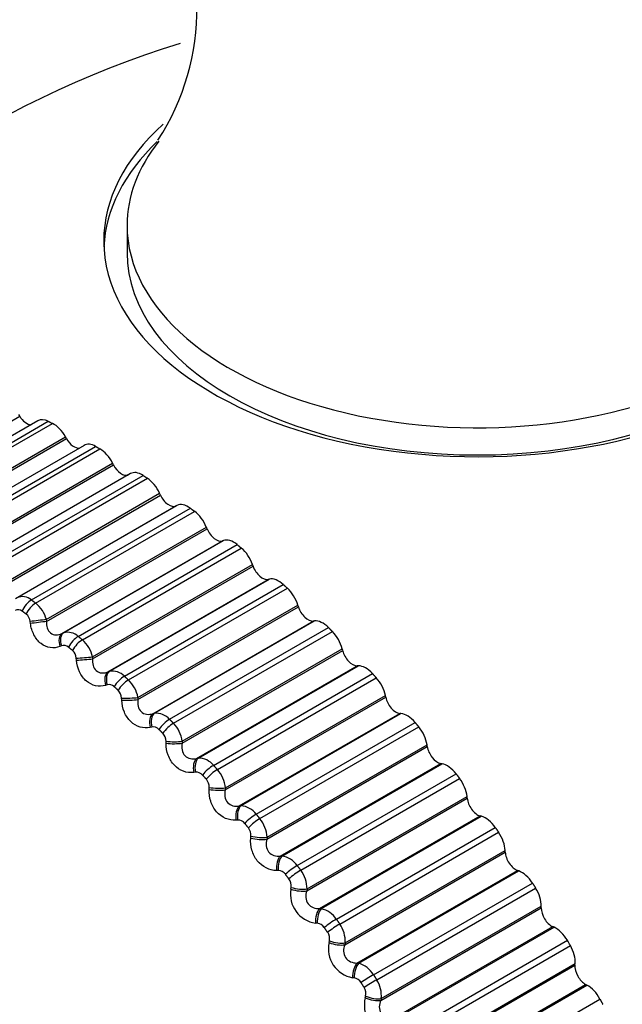
# Model space of a CAD drawing. Units: millimetres. Extents: x 0 to 1562, y 0 to 3626.
# Drawn here: x 195 to 204, y 335 to 349 of the extents above; entities that cross this region are included whole.
import ezdxf
from ezdxf import colors
from ezdxf.entities.mleader import LeaderData, LeaderLine
from ezdxf.math import Vec2, Vec3

# ---------------------------------------------------------------- set-up
doc = ezdxf.new("R2010")
doc.units = ezdxf.units.MM
doc.layers.add('DV7_Défaut', color=7, linetype='Continuous')
doc.layers.add('Défaut', color=7, linetype='Continuous')

# ---------------------------------------------------------------- blocks, each defined once
blk = doc.blocks.new('_DOT')
at = {"color": 0}
blk.add_line((0, 0), (-1, 0), dxfattribs=at)
at = {"color": 0, "const_width": 0.333}
blk.add_lwpolyline([(-0.1665, 0, 1), (0.1665, 0, 1)], format="xyb", close=True, dxfattribs=at)
blk = doc.blocks.new('SE6')
at = {"layer": 'DV7_Défaut', "color": 7, "linetype": 'Continuous'}
for p, q in [((196.337, 346.341), (196.337, 345.933)), ((194.728, 343.483), (194.713, 343.507)), ((192.323, 342.094), (194.728, 343.483)), ((195, 343.413), (192.607, 342.032)), ((192.774, 342.031), (195.155, 343.406)), ((192.837, 342), (195.218, 343.375)), ((193.018, 341.788), (195.416, 343.173)), ((193.025, 341.759), (195.43, 343.148)), ((195.43, 343.148), (195.416, 343.173)), ((195.693, 343.046), (193.298, 341.664)), ((193.485, 341.655), (195.866, 343.03)), ((193.548, 341.619), (195.93, 342.993)), ((193.723, 341.394), (196.121, 342.779)), ((196.134, 342.753), (196.121, 342.779)), ((193.729, 341.365), (196.134, 342.753)), ((196.387, 342.622), (193.99, 341.238)), ((194.197, 341.22), (196.578, 342.595)), ((194.26, 341.179), (196.641, 342.553)), ((194.427, 340.943), (196.825, 342.327)), ((196.837, 342.301), (196.825, 342.327)), ((194.432, 340.913), (196.837, 342.301)), ((194.665, 340.751), (197.069, 342.139)), ((194.686, 340.762), (197.084, 342.147)), ((194.905, 340.729), (197.286, 342.103)), ((194.967, 340.682), (197.349, 342.057)), ((197.084, 342.147), (197.069, 342.139)), ((195.127, 340.436), (197.525, 341.821)), ((195.131, 340.406), (197.536, 341.794)), ((197.536, 341.794), (197.525, 341.821)), ((195.361, 340.226), (197.766, 341.615)), ((195.384, 340.236), (197.782, 341.62)), ((197.782, 341.62), (197.766, 341.615)), ((195.606, 340.183), (197.987, 341.558)), ((195.668, 340.132), (198.049, 341.507)), ((195.819, 339.877), (198.217, 341.261)), ((195.821, 339.847), (198.226, 341.235)), ((198.226, 341.235), (198.217, 341.261)), ((196.048, 339.65), (198.453, 341.038)), ((196.071, 339.657), (198.469, 341.042)), ((198.469, 341.042), (198.453, 341.038)), ((196.297, 339.586), (198.678, 340.961)), ((196.357, 339.531), (198.739, 340.905)), ((196.499, 339.268), (198.897, 340.652)), ((196.5, 339.237), (198.905, 340.626)), ((198.905, 340.626), (198.897, 340.652)), ((194.889, 340.377), (194.885, 340.406)), ((195.127, 340.436), (195.131, 340.406)), ((196.722, 339.025), (199.127, 340.413)), ((196.746, 339.031), (199.144, 340.415)), ((199.144, 340.415), (199.127, 340.413)), ((196.973, 338.941), (199.355, 340.316)), ((197.033, 338.881), (199.414, 340.256)), ((195.361, 340.226), (195.384, 340.236)), ((195.354, 340.04), (195.331, 340.031)), ((197.163, 338.582), (199.568, 339.97)), ((197.164, 338.612), (199.561, 339.996)), ((199.568, 339.97), (199.561, 339.996)), ((195.579, 339.827), (195.576, 339.857)), ((195.819, 339.877), (195.821, 339.847)), ((197.379, 338.354), (199.784, 339.743)), ((197.405, 338.358), (199.803, 339.743)), ((199.803, 339.743), (199.784, 339.743)), ((196.048, 339.65), (196.071, 339.657)), ((197.633, 338.25), (200.014, 339.625)), ((197.69, 338.187), (200.071, 339.562)), ((196.037, 339.456), (196.014, 339.449)), ((196.257, 339.227), (196.256, 339.257)), ((196.499, 339.268), (196.5, 339.237)), ((197.808, 337.882), (200.213, 339.271)), ((197.81, 337.912), (200.208, 339.297)), ((200.213, 339.271), (200.208, 339.297)), ((196.722, 339.025), (196.746, 339.031)), ((198.018, 337.642), (200.422, 339.03)), ((198.043, 337.644), (200.441, 339.028)), ((200.441, 339.028), (200.422, 339.03)), ((196.707, 338.824), (196.683, 338.819)), ((198.271, 337.519), (200.652, 338.893)), ((198.327, 337.452), (200.708, 338.827)), ((196.921, 338.581), (196.921, 338.61)), ((197.164, 338.612), (197.163, 338.582)), ((198.431, 337.144), (200.836, 338.532)), ((198.434, 337.173), (200.832, 338.557)), ((200.836, 338.532), (200.832, 338.557)), ((197.379, 338.354), (197.405, 338.358)), ((198.633, 336.89), (201.038, 338.279)), ((198.659, 336.891), (201.057, 338.275)), ((201.057, 338.275), (201.038, 338.279)), ((197.361, 338.148), (197.336, 338.144)), ((198.885, 336.749), (201.267, 338.124)), ((198.939, 336.679), (201.32, 338.054)), ((197.566, 337.89), (197.568, 337.92)), ((197.81, 337.912), (197.808, 337.882)), ((199.03, 336.369), (201.434, 337.757)), ((199.034, 336.398), (201.432, 337.782)), ((201.434, 337.757), (201.432, 337.782)), ((198.018, 337.642), (198.043, 337.644)), ((199.222, 336.105), (201.627, 337.493)), ((199.249, 336.103), (201.647, 337.487)), ((201.647, 337.487), (201.627, 337.493)), ((197.994, 337.43), (197.968, 337.428)), ((199.473, 335.946), (201.854, 337.32)), ((198.191, 337.16), (198.194, 337.189)), ((198.434, 337.173), (198.431, 337.144)), ((199.523, 335.873), (201.905, 337.248)), ((198.633, 336.89), (198.659, 336.891)), ((199.6, 335.562), (202.004, 336.951)), ((199.606, 335.59), (202.004, 336.975)), ((202.004, 336.951), (202.004, 336.975)), ((198.604, 336.674), (198.578, 336.674)), ((199.782, 335.288), (202.187, 336.677)), ((199.809, 335.285), (202.207, 336.669)), ((202.207, 336.669), (202.187, 336.677)), ((198.791, 336.393), (198.795, 336.422)), ((200.03, 335.112), (202.411, 336.487)), ((199.034, 336.398), (199.03, 336.369)), ((200.078, 335.037), (202.459, 336.412)), ((200.146, 334.755), (202.544, 336.139)), ((202.544, 336.116), (202.544, 336.139)), ((199.222, 336.105), (199.249, 336.103)), ((200.139, 334.728), (202.544, 336.116)), ((199.187, 335.884), (199.161, 335.886)), ((200.31, 334.445), (202.715, 335.834)), ((200.338, 334.44), (202.735, 335.825)), ((202.735, 335.825), (202.715, 335.834)), ((199.364, 335.594), (199.369, 335.622)), ((199.606, 335.59), (199.6, 335.562)), ((200.554, 334.254), (202.935, 335.629)), ((200.598, 334.176), (202.98, 335.551)), ((199.782, 335.288), (199.809, 335.285)), ((200.644, 333.87), (203.049, 335.258)), ((200.653, 333.896), (203.051, 335.28)), ((203.049, 335.258), (203.051, 335.28)), ((199.741, 335.064), (199.714, 335.068)), ((200.804, 333.58), (203.209, 334.969)), ((200.831, 333.573), (203.229, 334.958)), ((203.229, 334.958), (203.209, 334.969)), ((199.906, 334.766), (199.913, 334.794)), ((200.146, 334.755), (200.139, 334.728)), ((201.042, 333.374), (203.423, 334.749))]:
    blk.add_line(p, q, dxfattribs=at)
for centre, radius, start, end in [((193.812, 349.572), 3.57, 326.7941, 34.8849), ((201.587, 334.747), 15, 107.2794, 141.3335), ((194.768, 340.569), 0.21, 49.5422, 112.9866), ((194.704, 340.486), 0.0971, 52.0893, 116.6103), ((194.679, 340.32), 0.463, 14.5283, 51.4339), ((194.722, 340.39), 0.164, 5.9181, 50.9979), ((195.449, 340.017), 0.228, 46.6227, 106.728), ((195.356, 339.775), 0.474, 12.3797, 48.8193), ((195.391, 339.944), 0.103, 48.8314, 111.2648), ((195.408, 339.846), 0.168, 3.8793, 48.3904), ((196.118, 339.414), 0.248, 43.9817, 100.8255), ((196.026, 339.183), 0.481, 10.144, 46.3382), ((196.068, 339.352), 0.109, 45.8672, 106.1331), ((196.084, 339.252), 0.171, 1.7401, 45.9152), ((196.771, 338.761), 0.27, 41.5513, 95.3009), ((196.73, 338.711), 0.115, 43.1431, 101.2443), ((196.685, 338.546), 0.483, 7.8088, 43.9703), ((196.748, 338.612), 0.173, 359.491, 43.5498), ((197.405, 338.065), 0.294, 39.2757, 90.1565), ((197.331, 337.867), 0.481, 5.3602, 41.6975), ((197.375, 338.026), 0.122, 40.6108, 96.614), ((197.395, 337.929), 0.173, 357.1216, 41.2742), ((198.018, 337.327), 0.318, 37.1105, 85.3807), ((197.961, 337.15), 0.474, 2.7825, 39.5038), ((197.999, 337.3), 0.13, 38.2282, 92.247), ((198.022, 337.205), 0.172, 354.6202, 39.0702), ((198.605, 336.553), 0.342, 35.0205, 80.9528), ((198.599, 336.537), 0.137, 35.9589, 88.1401), ((198.57, 336.397), 0.464, 0.0586, 37.3742), ((198.627, 336.446), 0.17, 351.9739, 36.9209), ((199.221, 336.318), 0.436, 170.066, 262.042), ((199.165, 335.746), 0.366, 32.9782, 76.8471), ((199.173, 335.741), 0.144, 33.7723, 84.2841), ((199.156, 335.613), 0.45, 357.169, 35.295), ((199.206, 335.653), 0.167, 349.1689, 34.8099), ((199.795, 335.502), 0.441, 167.9404, 259.3749), ((181.83, 323.34), 24.422, 30, 30.2098), ((199.695, 334.912), 0.39, 30.9616, 73.0356), ((199.716, 334.916), 0.15, 31.642, 80.6663), ((199.715, 334.8), 0.433, 354.0923, 33.2527), ((199.755, 334.832), 0.162, 346.1901, 32.7209), ((200.336, 334.656), 0.444, 165.6324, 256.9402)]:
    blk.add_arc(centre, radius, start, end, dxfattribs=at)
for centre, major_axis, ratio, start_param, end_param in [((201.587, 346.109), (-5.6, 0), 0.57735, 5.711654, 6.283185), ((201.587, 346.109), (-5.6, 0), 0.57735, 0, 3.679212), ((201.587, 345.933), (5.6, 0), 0.57735, 2.600568, 3.114383), ((201.587, 346.341), (-5.25, 0), 0.57735, 5.853368, 6.283185), ((201.587, 346.341), (-5.25, 0), 0.57735, 0, 3.556818), ((201.587, 345.933), (5.25, 0), 0.57735, 3.141593, 6.283185), ((194.833, 343.555), (-0.11, 0.191), 0.57735, 1.61663, 2.787011), ((195.175, 343.11), (0.175, -0.303), 0.57735, 2.433937, 3.141593), ((195.236, 343.08), (0.175, -0.303), 0.57735, 1.545231, 2.427594), ((195.542, 343.206), (-0.11, 0.191), 0.57735, 1.545231, 2.907301), ((195.868, 342.743), (0.175, -0.303), 0.57735, 2.362537, 3.141593), ((195.93, 342.708), (0.175, -0.303), 0.57735, 1.473831, 2.356194), ((196.254, 342.798), (-0.11, 0.191), 0.57735, 1.473831, 3.036687), ((196.562, 342.319), (0.175, -0.303), 0.57735, 2.291137, 3.141593), ((196.623, 342.279), (0.175, -0.303), 0.57735, 1.402431, 2.284795), ((196.964, 342.332), (0.11, -0.191), 0.57735, 4.544024, 6.243694), ((197.252, 341.84), (-0.175, 0.303), 0.57735, 5.36133, 6.243694), ((197.313, 341.795), (0.175, -0.303), 0.57735, 1.331031, 2.213395), ((197.669, 341.811), (0.11, -0.191), 0.57735, 4.472624, 6.172294), ((197.936, 341.308), (-0.175, 0.303), 0.57735, 5.28993, 6.172294), ((197.996, 341.258), (0.175, -0.303), 0.57735, 1.259631, 2.141995), ((198.364, 341.237), (0.11, -0.191), 0.57735, 4.401224, 6.100894), ((198.61, 340.725), (-0.175, 0.303), 0.57735, 5.21853, 6.100894), ((198.669, 340.671), (0.175, -0.303), 0.57735, 1.188231, 2.070595), ((194.886, 340.578), (0.119, 0.161), 0.493444, 0.844921, 2.007989), ((194.947, 340.532), (0.119, 0.161), 0.489308, 0.847293, 2.010361), ((199.048, 340.614), (0.11, -0.191), 0.57735, 4.329824, 6.029494), ((195.006, 340.421), (0.198, 0.024), 0.000382, 0.915947, 2.225909), ((195.01, 340.391), (0.199, 0.024), 0.001359, 0.915948, 2.224042), ((199.27, 340.096), (-0.175, 0.303), 0.57735, 5.147131, 6.029494), ((199.327, 340.038), (0.175, -0.303), 0.57735, 1.116832, 1.999195), ((195.449, 340.048), (-0.077, 0.185), 0.583651, 0.111507, 1.419601), ((195.472, 340.057), (-0.077, 0.185), 0.584945, 0.111636, 1.421598), ((195.577, 340.04), (0.127, 0.155), 0.445779, 0.869798, 2.032866), ((195.638, 339.99), (0.128, 0.154), 0.441431, 0.87182, 2.034889), ((199.715, 339.943), (0.11, -0.191), 0.57735, 4.258424, 5.958095), ((195.693, 339.875), (0.199, 0.016), 0.052776, 4.081156, 5.391118), ((195.695, 339.845), (0.199, 0.016), 0.051771, 4.083089, 5.391184), ((199.913, 339.423), (-0.175, 0.303), 0.57735, 5.075731, 5.958095), ((196.128, 339.469), (-0.061, 0.19), 0.575587, 0.182011, 1.490105), ((196.152, 339.477), (-0.061, 0.19), 0.576876, 0.182215, 1.492177), ((196.258, 339.452), (0.134, 0.148), 0.395843, 0.890911, 2.05398), ((196.318, 339.397), (0.135, 0.147), 0.391305, 0.892616, 2.055685), ((199.969, 339.361), (0.175, -0.303), 0.57735, 1.045432, 1.927795), ((196.369, 339.279), (0.2, 0.007), 0.104727, 4.107352, 5.417313), ((196.37, 339.248), (0.2, 0.007), 0.103694, 4.109347, 5.417441), ((200.363, 339.23), (0.11, -0.191), 0.57735, 4.187024, 5.886695), ((196.793, 338.843), (-0.046, 0.195), 0.563646, 0.250704, 1.558798), ((196.818, 338.848), (-0.046, 0.195), 0.564929, 0.250976, 1.560938), ((196.925, 338.815), (0.141, 0.141), 0.343889, 0.908601, 2.07167), ((200.535, 338.709), (-0.175, 0.303), 0.57735, 5.004331, 5.886695), ((196.983, 338.757), (0.142, 0.141), 0.339185, 0.910017, 2.073085), ((200.589, 338.644), (0.175, -0.303), 0.57735, 0.974032, 1.856396), ((190.98, 328.623), (-4.823, 8.354), 0.57735, 1.572573, 6.283185), ((197.03, 338.636), (0.2, -0.002), 0.155206, 4.135982, 5.445943), ((197.03, 338.606), (0.2, -0.002), 0.154145, 4.138036, 5.44613), ((200.989, 338.478), (0.11, -0.191), 0.57735, 4.115625, 5.815295), ((191.039, 328.657), (4.905, -8.495), 0.57735, 0, 3.663264), ((197.442, 338.172), (-0.031, 0.198), 0.547891, 0.317022, 1.625116), ((197.467, 338.176), (-0.03, 0.198), 0.549165, 0.31735, 1.627312), ((197.575, 338.135), (0.148, 0.135), 0.290183, 0.923151, 2.08622), ((197.631, 338.072), (0.148, 0.134), 0.285336, 0.9243, 2.087369), ((201.134, 337.959), (-0.175, 0.303), 0.57735, 4.932931, 5.815295), ((201.186, 337.891), (0.175, -0.303), 0.57735, 0.902632, 1.784996), ((197.672, 337.919), (0.2, -0.011), 0.202869, 4.169291, 5.477385), ((197.673, 337.949), (0.2, -0.011), 0.203956, 4.167183, 5.477144), ((201.589, 337.689), (0.11, -0.191), 0.57735, 4.044225, 5.743895), ((190.98, 328.623), (4.6, -7.967), 0.57735, 0, 3.837359), ((198.071, 337.46), (-0.016, 0.199), 0.528401, 0.380517, 1.688612), ((198.097, 337.462), (-0.015, 0.199), 0.529664, 0.380889, 1.690851), ((198.204, 337.413), (0.154, 0.128), 0.234998, 0.934794, 2.097862), ((198.259, 337.348), (0.154, 0.128), 0.230034, 0.935694, 2.098763), ((201.707, 337.175), (-0.175, 0.303), 0.57735, 4.861531, 5.743895), ((198.293, 337.193), (0.199, -0.021), 0.249615, 4.203259, 5.511353), ((198.296, 337.223), (0.199, -0.021), 0.250728, 4.201102, 5.511064), ((201.756, 337.104), (0.175, -0.303), 0.57735, 0.831232, 1.713596), ((198.677, 336.71), (-0.001, 0.2), 0.505275, 0.440865, 1.74896), ((198.703, 336.71), (-0.001, 0.2), 0.506526, 0.441267, 1.751229), ((202.16, 336.869), (0.11, -0.191), 0.57735, 3.972825, 5.672495), ((198.81, 336.655), (0.159, 0.121), 0.178616, 0.943712, 2.106781), ((198.862, 336.586), (0.159, 0.121), 0.173559, 0.944377, 2.107446), ((202.25, 336.363), (-0.175, 0.303), 0.57735, 4.790131, 5.672495), ((198.894, 336.46), (0.198, -0.031), 0.295284, 4.237896, 5.547858), ((198.889, 336.431), (0.198, -0.031), 0.294147, 4.240095, 5.54819), ((202.297, 336.29), (0.175, -0.303), 0.57735, 0.759832, 1.642196), ((199.256, 335.926), (0.013, 0.2), 0.478631, 0.49786, 1.805954), ((199.283, 335.925), (0.013, 0.2), 0.479868, 0.498278, 1.80824), ((202.699, 336.022), (0.11, -0.191), 0.57735, 3.901425, 5.601095), ((199.389, 335.863), (0.164, 0.115), 0.121323, 0.950045, 2.113113), ((199.439, 335.791), (0.164, 0.114), 0.1162, 0.950486, 2.113554), ((202.761, 335.526), (-0.175, 0.303), 0.57735, 4.718732, 5.601095), ((199.458, 335.636), (0.196, -0.042), 0.336237, 4.279958, 5.588052), ((199.464, 335.664), (0.196, -0.041), 0.337397, 4.277723, 5.587684), ((202.805, 335.45), (0.175, -0.303), 0.57735, 0.688433, 1.570796), ((199.807, 335.113), (0.026, 0.198), 0.448606, 0.551398, 1.859493), ((199.834, 335.11), (0.026, 0.198), 0.449827, 0.551821, 1.861783), ((203.204, 335.151), (0.11, -0.191), 0.57735, 3.830025, 5.529696), ((199.938, 335.041), (0.169, 0.108), 0.063413, 0.95389, 2.116959), ((199.985, 334.967), (0.169, 0.107), 0.058248, 0.954113, 2.117182), ((203.237, 334.668), (0.175, -0.303), 0.57735, 1.505739, 2.388103), ((200.005, 334.841), (0.193, -0.052), 0.376852, 4.320733, 5.630695), ((199.997, 334.814), (0.193, -0.053), 0.375671, 4.322996, 5.63109)]:
    blk.add_ellipse(centre, major_axis=major_axis, ratio=ratio, start_param=start_param, end_param=end_param, dxfattribs=at)
for points in [[(195.155, 343.406), (195.187, 343.39), (195.218, 343.375)], [(195.866, 343.03), (195.898, 343.012), (195.93, 342.993)], [(196.578, 342.595), (196.609, 342.574), (196.641, 342.553)], [(197.286, 342.103), (197.317, 342.08), (197.349, 342.057)], [(197.987, 341.558), (198.018, 341.532), (198.049, 341.507)], [(198.678, 340.961), (198.708, 340.933), (198.739, 340.905)], [(194.905, 340.729), (194.936, 340.706), (194.967, 340.682)], [(194.825, 340.517), (194.794, 340.54), (194.763, 340.563)], [(199.355, 340.316), (199.384, 340.286), (199.414, 340.256)], [(195.606, 340.183), (195.637, 340.158), (195.668, 340.132)], [(195.52, 339.971), (195.489, 339.997), (195.459, 340.022)], [(196.297, 339.586), (196.327, 339.558), (196.357, 339.531)], [(200.014, 339.625), (200.043, 339.594), (200.071, 339.562)], [(196.204, 339.375), (196.173, 339.403), (196.143, 339.43)], [(196.973, 338.941), (197.003, 338.911), (197.033, 338.881)], [(196.873, 338.731), (196.844, 338.761), (196.814, 338.79)], [(200.652, 338.893), (200.68, 338.86), (200.708, 338.827)], [(197.633, 338.25), (197.661, 338.219), (197.69, 338.187)], [(197.525, 338.043), (197.496, 338.074), (197.468, 338.106)], [(201.267, 338.124), (201.293, 338.089), (201.32, 338.054)], [(198.271, 337.519), (198.299, 337.485), (198.327, 337.452)], [(198.156, 337.314), (198.128, 337.347), (198.101, 337.38)], [(201.854, 337.32), (201.879, 337.284), (201.905, 337.248)], [(198.885, 336.749), (198.912, 336.714), (198.939, 336.679)], [(198.763, 336.548), (198.736, 336.583), (198.71, 336.617)], [(202.411, 336.487), (202.435, 336.45), (202.459, 336.412)], [(199.473, 335.946), (199.498, 335.909), (199.523, 335.873)], [(199.342, 335.748), (199.317, 335.785), (199.292, 335.821)], [(200.03, 335.112), (200.054, 335.075), (200.078, 335.037)], [(199.892, 334.92), (199.868, 334.957), (199.844, 334.995)], [(203.423, 334.749), (203.444, 334.709), (203.465, 334.67)]]:
    blk.add_open_spline(points, degree=2, dxfattribs=at)
for points, knots in [([(195.131, 340.406), (195.128, 340.373), (195.131, 340.34), (195.15, 340.279), (195.167, 340.252), (195.213, 340.216), (195.242, 340.207), (195.302, 340.206), (195.332, 340.213), (195.361, 340.226)], [0, 0, 0, 0, 0.25, 0.25, 0.5, 0.5, 0.75, 0.75, 1, 1, 1, 1]), ([(195.331, 340.031), (195.239, 339.994), (195.132, 340.009), (195.005, 340.108), (194.969, 340.152), (194.915, 340.257), (194.897, 340.316), (194.889, 340.377)], [0, 0, 0, 0, 0.5, 0.5, 0.75, 0.75, 1, 1, 1, 1]), ([(196.014, 339.449), (195.918, 339.42), (195.81, 339.443), (195.685, 339.55), (195.65, 339.598), (195.599, 339.706), (195.584, 339.766), (195.579, 339.827)], [0, 0, 0, 0, 0.5, 0.5, 0.75, 0.75, 1, 1, 1, 1]), ([(195.821, 339.847), (195.817, 339.813), (195.819, 339.78), (195.836, 339.717), (195.852, 339.689), (195.898, 339.65), (195.927, 339.638), (195.987, 339.633), (196.018, 339.639), (196.048, 339.65)], [0, 0, 0, 0, 0.25, 0.25, 0.5, 0.5, 0.75, 0.75, 1, 1, 1, 1]), ([(196.683, 338.819), (196.584, 338.797), (196.475, 338.828), (196.353, 338.945), (196.32, 338.994), (196.273, 339.106), (196.26, 339.166), (196.257, 339.227)], [0, 0, 0, 0, 0.5, 0.5, 0.75, 0.75, 1, 1, 1, 1]), ([(196.5, 339.237), (196.495, 339.204), (196.495, 339.17), (196.51, 339.106), (196.525, 339.077), (196.57, 339.034), (196.599, 339.021), (196.66, 339.012), (196.692, 339.016), (196.722, 339.025)], [0, 0, 0, 0, 0.25, 0.25, 0.5, 0.5, 0.75, 0.75, 1, 1, 1, 1]), ([(197.336, 338.144), (197.234, 338.13), (197.124, 338.169), (197.006, 338.293), (196.974, 338.345), (196.931, 338.459), (196.921, 338.52), (196.921, 338.581)], [0, 0, 0, 0, 0.5, 0.5, 0.75, 0.75, 1, 1, 1, 1]), ([(197.163, 338.582), (197.157, 338.548), (197.156, 338.515), (197.168, 338.449), (197.183, 338.419), (197.227, 338.373), (197.256, 338.358), (197.317, 338.345), (197.349, 338.347), (197.379, 338.354)], [0, 0, 0, 0, 0.25, 0.25, 0.5, 0.5, 0.75, 0.75, 1, 1, 1, 1]), ([(197.968, 337.428), (197.865, 337.421), (197.755, 337.468), (197.64, 337.6), (197.61, 337.653), (197.572, 337.77), (197.564, 337.83), (197.566, 337.89)], [0, 0, 0, 0, 0.5, 0.5, 0.75, 0.75, 1, 1, 1, 1]), ([(197.808, 337.882), (197.8, 337.85), (197.798, 337.816), (197.808, 337.749), (197.822, 337.718), (197.864, 337.67), (197.893, 337.653), (197.954, 337.636), (197.986, 337.636), (198.018, 337.642)], [0, 0, 0, 0, 0.25, 0.25, 0.5, 0.5, 0.75, 0.75, 1, 1, 1, 1]), ([(198.578, 336.674), (198.472, 336.675), (198.362, 336.728), (198.252, 336.867), (198.224, 336.922), (198.191, 337.04), (198.185, 337.101), (198.191, 337.16)], [0, 0, 0, 0, 0.5, 0.5, 0.75, 0.75, 1, 1, 1, 1]), ([(198.431, 337.144), (198.422, 337.111), (198.418, 337.078), (198.426, 337.011), (198.438, 336.978), (198.479, 336.927), (198.507, 336.909), (198.568, 336.889), (198.601, 336.887), (198.633, 336.89)], [0, 0, 0, 0, 0.25, 0.25, 0.5, 0.5, 0.75, 0.75, 1, 1, 1, 1]), ([(199.03, 336.369), (199.019, 336.337), (199.014, 336.304), (199.019, 336.236), (199.03, 336.203), (199.069, 336.15), (199.096, 336.13), (199.157, 336.107), (199.19, 336.103), (199.222, 336.105)], [0, 0, 0, 0, 0.25, 0.25, 0.5, 0.5, 0.75, 0.75, 1, 1, 1, 1]), ([(199.6, 335.562), (199.588, 335.531), (199.581, 335.498), (199.583, 335.431), (199.593, 335.397), (199.63, 335.342), (199.657, 335.321), (199.717, 335.294), (199.749, 335.288), (199.782, 335.288)], [0, 0, 0, 0, 0.25, 0.25, 0.5, 0.5, 0.75, 0.75, 1, 1, 1, 1]), ([(200.139, 334.728), (200.125, 334.697), (200.117, 334.665), (200.116, 334.598), (200.125, 334.564), (200.159, 334.507), (200.186, 334.484), (200.245, 334.455), (200.277, 334.447), (200.31, 334.445)], [0, 0, 0, 0, 0.25, 0.25, 0.5, 0.5, 0.75, 0.75, 1, 1, 1, 1])]:
    blk.add_open_spline(points, degree=3, knots=knots, dxfattribs=at)

msp = doc.modelspace()

# ---------------------------------------------------------------- block references
at = {"layer": 'Défaut'}
msp.add_blockref('SE6', (0, 0), dxfattribs=at)

# ---------------------------------------------------------------- leaders
at = {"layer": 'Défaut', "color": 7, "linetype": 'Continuous'}
ml = msp.add_multileader_mtext('Standard', dxfattribs=at)
ml.set_content('{\\pxsm0.9;\\fSolid Edge ISO|b1||i0||c0|p34;\\W1.;03/05/2019\\P}', color=256)
ml.set_leader_properties()
ml.set_arrow_properties(name='DOT')
ml.build(insert=Vec2(0, 0))
ml.multileader.update_dxf_attribs({"leader_type": 0, "dogleg_length": 0, "arrow_head_size": 12})
ctx = ml.context
ctx.base_point, ctx.char_height, ctx.arrow_head_size, ctx.landing_gap_size = Vec3(1201.354, 3618.78), 12, 12, 4.2
notes = []
notes.append((ctx, [(0, (0, 0, 0), (0, 0), (1, 0), 1, [])]))
ctx.mtext.insert = Vec3(1203.354, 3624.9)
ml = msp.add_multileader_mtext('Standard', dxfattribs=at)
ml.set_content('{\\pxsm0.9;\\fArial|b1||i0||c0|p34;\\W1.;TWT8H2\\P}', color=256)
ml.set_leader_properties()
ml.set_arrow_properties(name='DOT')
ml.build(insert=Vec2(0, 0))
ml.multileader.update_dxf_attribs({"leader_type": 0, "dogleg_length": 0, "arrow_head_size": 12})
ctx = ml.context
ctx.base_point, ctx.char_height, ctx.arrow_head_size, ctx.landing_gap_size = Vec3(482.228, 3618.6), 12, 12, 4.2
notes.append((ctx, [(0, (0, 0, 0), (0, 0), (1, 0), 1, [])]))
ctx.mtext.insert = Vec3(484.228, 3624.714)
for ctx, leaders in notes:
    for number, flags, end, landing, length, lines in leaders:
        leader = LeaderData()
        leader.index, (leader.has_last_leader_line, leader.has_dogleg_vector, leader.attachment_direction) = number, flags
        leader.last_leader_point, leader.dogleg_vector, leader.dogleg_length = Vec3(end), Vec3(landing), length
        for number, points, colour, breaks in lines:
            line = LeaderLine()
            line.index, line.vertices, line.color, line.breaks = number, Vec3.list(points), colors.encode_raw_color(colour), breaks
            leader.lines.append(line)
        ctx.leaders.append(leader)

doc.saveas('drawing.dxf')
